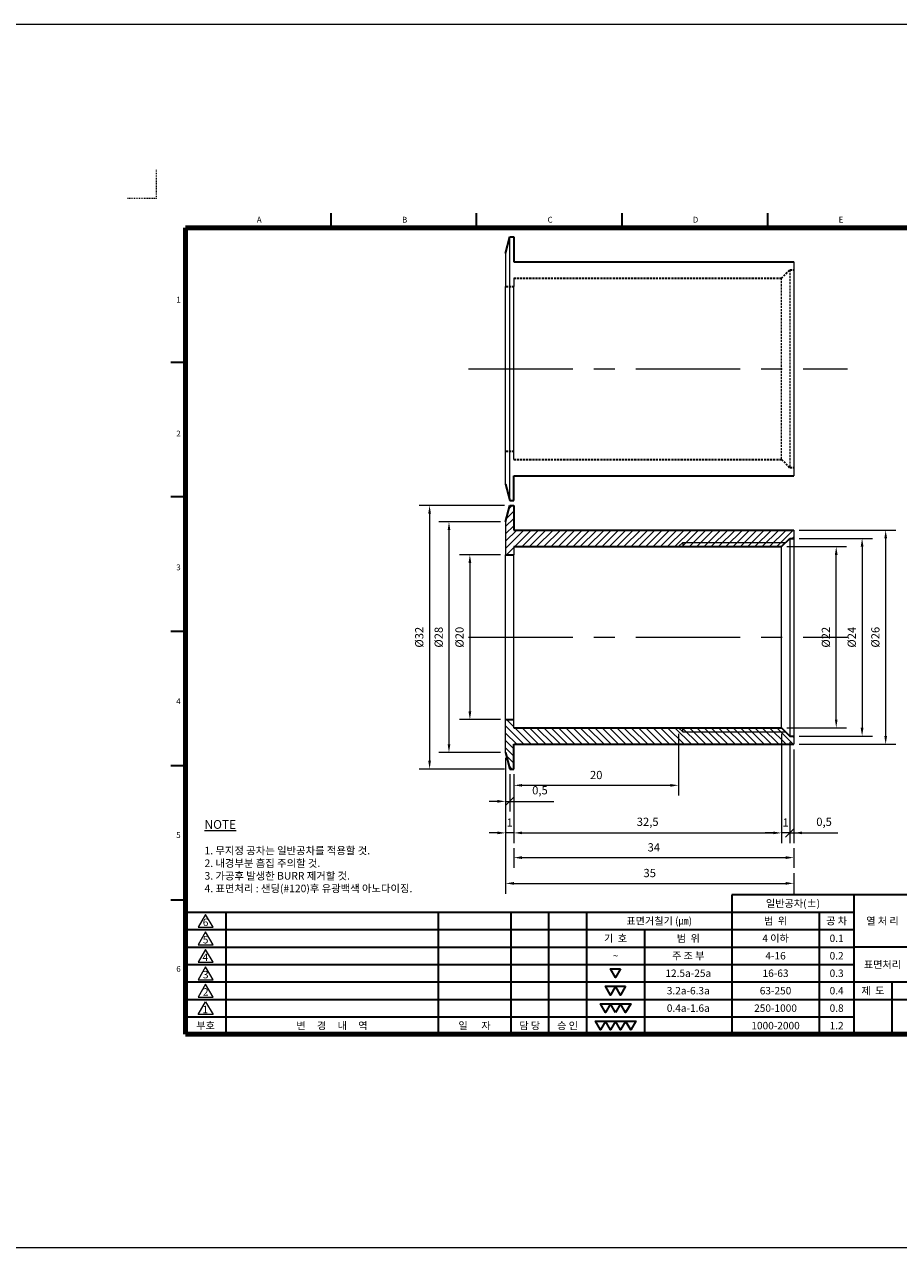
# Model space of a CAD drawing. Extents: x -20 to 644, y -22 to 126.
# Drawn here: x 333 to 440, y -22 to 126 of the extents above; entities that cross this region are included whole.
import ezdxf
from ezdxf.enums import TextEntityAlignment as Align

# ---------------------------------------------------------------- set-up
doc = ezdxf.new("R2010")
doc.units = 0
doc.header["$MEASUREMENT"] = 0
doc.linetypes.add('CENTER', pattern=[50.8, 31.75, -6.35, 6.35, -6.35])
doc.linetypes.add('HIDDEN', pattern=[0.375, 0.25, -0.125])
doc.layers.get('Defpoints').update_dxf_attribs({"lineweight": 35})
for name, color, linetype, lineweight in [('1 - 외형선', 7, 'Continuous', 35), ('3 - 숨은선', 8, 'HIDDEN', 9), ('6 - Note (문자)', 2, 'Continuous', 13), ('7 - 윤곽선', 5, 'Continuous', 80), ('지시선', 3, 'Continuous', 9)]:
    doc.layers.add(name, color=color, linetype=linetype, lineweight=lineweight)
doc.layers.add('2 - 중심선', color=1, linetype='CENTER')
doc.layers.add('zz 타이틀', color=7, linetype='Continuous')
doc.styles.add('스타일1', font='romans.shx', dxfattribs={"bigfont": 'whgtxt.shx'})
doc.styles.add('표제란', font='Dotum.ttf')
doc.dimstyles.new('(주)광우', dxfattribs={"dimtxt": 1, "dimasz": 1, "dimexe": 1.25, "dimexo": 0.625, "dimtad": 1, "dimtxsty": '스타일1', "dimcen": 1, "dimclrd": 3, "dimclre": 3, "dimclrt": 256, "dimadec": 0, "dimazin": 0, "dimtfac": 1, "dimtmove": 0, "dimatfit": 3, "dimfxl": 0, "dimlwd": 5, "dimlwe": 5, "dimarcsym": 0})

# ---------------------------------------------------------------- blocks, each defined once
blk = doc.blocks.new('OuterLine')
for p, q in [((2357.87, 830.03), (2357.87, 835.03)), ((2407.87, 830.03), (2407.87, 835.03)), ((2457.87, 830.03), (2457.87, 835.03)), ((2507.87, 830.03), (2507.87, 835.03)), ((2557.87, 830.03), (2557.87, 835.03)), ((2607.87, 830.03), (2607.87, 835.03)), ((2657.87, 830.03), (2657.87, 835.03)), ((2302.87, 783.87), (2307.87, 783.87)), ((2712.86, 783.87), (2707.87, 783.87)), ((2302.87, 737.7), (2307.87, 737.7)), ((2712.86, 737.7), (2707.87, 737.7)), ((2302.87, 691.53), (2307.87, 691.53)), ((2712.86, 691.53), (2707.87, 691.53)), ((2302.87, 645.37), (2307.87, 645.37)), ((2712.86, 645.37), (2707.87, 645.37)), ((2302.87, 599.2), (2307.87, 599.2)), ((2712.86, 599.2), (2707.87, 599.2))]:
    blk.add_line(p, q)
at = {"layer": '3 - 숨은선'}
for p, q in [((2297.87, 840.03), (2297.87, 850.03)), ((2297.87, 840.03), (2287.87, 840.03)), ((2717.87, 543.03), (2727.87, 543.03)), ((2717.87, 543.03), (2717.87, 533.03))]:
    blk.add_line(p, q, dxfattribs=at)
at = {"layer": '7 - 윤곽선'}
for p, q in [((2307.87, 830.03), (2707.87, 830.03)), ((2307.87, 553.03), (2307.87, 830.03)), ((2707.87, 830.03), (2707.87, 553.03)), ((2707.87, 553.03), (2307.87, 553.03))]:
    blk.add_line(p, q, dxfattribs=at)
at = {"style": '표제란'}
for s, p in [('A', (2333.2, 832.78)), ('B', (2383.16, 832.78)), ('C', (2433.11, 832.78)), ('D', (2483.07, 832.78)), ('E', (2533.02, 832.78)), ('F', (2582.98, 832.78)), ('G', (2632.93, 832.78)), ('H', (2682.89, 832.78)), ('1', (2305.48, 805.31)), ('1', (2710.61, 805.31)), ('2', (2305.47, 759.35)), ('2', (2710.61, 759.35)), ('3', (2305.47, 713.39)), ('3', (2710.61, 713.39)), ('4', (2305.48, 667.43)), ('4', (2710.61, 667.43)), ('5', (2305.46, 621.47)), ('5', (2710.61, 621.47)), ('6', (2305.48, 575.51)), ('6', (2710.61, 575.51))]:
    blk.add_text(s, height=2, dxfattribs=at).set_placement(p, align=Align.MIDDLE_CENTER)
blk = doc.blocks.new('*D14')
at = {"layer": '1 - 외형선', "color": 3, "lineweight": 5}
for p, q in [((391.17, 61.75), (386.2, 61.75)), ((387.45, 60.75), (387.45, 42.75)), ((391.17, 41.75), (386.2, 41.75))]:
    blk.add_line(p, q, dxfattribs=at)
at = {"layer": '1 - 외형선', "color": 3, "lineweight": 0}
for points in [[(387.28, 60.75), (387.62, 60.75), (387.45, 61.75)], [(387.28, 42.75), (387.62, 42.75), (387.45, 41.75)]]:
    blk.add_solid(points, dxfattribs=at)
at = {"layer": 'Defpoints', "color": 0, "lineweight": 0}
for p in [(391.79, 61.75), (387.45, 41.75), (391.79, 41.75)]:
    blk.add_point(p, dxfattribs=at)
at = {"layer": '1 - 외형선', "lineweight": 0, "insert": (386.32, 51.75), "char_height": 1, "attachment_point": 5, "rotation": 90, "style": '스타일1'}
blk.add_mtext('%%C20', dxfattribs=at)
blk = doc.blocks.new('*D15')
at = {"layer": '1 - 외형선', "color": 3, "lineweight": 5}
for p, q in [((391.17, 65.75), (383.66, 65.75)), ((384.91, 64.75), (384.91, 38.75)), ((391.17, 37.75), (383.66, 37.75))]:
    blk.add_line(p, q, dxfattribs=at)
at = {"layer": '1 - 외형선', "color": 3, "lineweight": 0}
for points in [[(384.75, 64.75), (385.08, 64.75), (384.91, 65.75)], [(384.75, 38.75), (385.08, 38.75), (384.91, 37.75)]]:
    blk.add_solid(points, dxfattribs=at)
at = {"layer": 'Defpoints', "color": 0, "lineweight": 0}
for p in [(391.79, 65.75), (384.91, 37.75), (391.79, 37.75)]:
    blk.add_point(p, dxfattribs=at)
at = {"layer": '1 - 외형선', "lineweight": 0, "insert": (383.79, 51.75), "char_height": 1, "attachment_point": 5, "rotation": 90, "style": '스타일1'}
blk.add_mtext('%%C28', dxfattribs=at)
blk = doc.blocks.new('*D16')
at = {"layer": '1 - 외형선', "color": 3, "lineweight": 5}
for p, q in [((391.67, 67.75), (381.31, 67.75)), ((382.56, 66.75), (382.56, 36.75)), ((391.67, 35.75), (381.31, 35.75))]:
    blk.add_line(p, q, dxfattribs=at)
at = {"layer": '1 - 외형선', "color": 3, "lineweight": 0}
for points in [[(382.39, 66.75), (382.72, 66.75), (382.56, 67.75)], [(382.39, 36.75), (382.72, 36.75), (382.56, 35.75)]]:
    blk.add_solid(points, dxfattribs=at)
at = {"layer": 'Defpoints', "color": 0, "lineweight": 0}
for p in [(392.29, 67.75), (382.56, 35.75), (392.29, 35.75)]:
    blk.add_point(p, dxfattribs=at)
at = {"layer": '1 - 외형선', "lineweight": 0, "insert": (381.43, 51.75), "char_height": 1, "attachment_point": 5, "rotation": 90, "style": '스타일1'}
blk.add_mtext('%%C32', dxfattribs=at)
blk = doc.blocks.new('*D18')
at = {"layer": '1 - 외형선', "color": 3, "lineweight": 5}
for p, q in [((425.92, 62.75), (433.19, 62.75)), ((431.94, 41.75), (431.94, 61.75)), ((425.92, 40.75), (433.19, 40.75))]:
    blk.add_line(p, q, dxfattribs=at)
at = {"layer": '1 - 외형선', "color": 3, "lineweight": 0}
for points in [[(431.77, 61.75), (432.1, 61.75), (431.94, 62.75)], [(431.77, 41.75), (432.1, 41.75), (431.94, 40.75)]]:
    blk.add_solid(points, dxfattribs=at)
at = {"layer": 'Defpoints', "color": 0, "lineweight": 0}
for p in [(425.29, 62.75), (431.94, 62.75), (425.29, 40.75)]:
    blk.add_point(p, dxfattribs=at)
at = {"layer": '1 - 외형선', "lineweight": 0, "insert": (430.81, 51.75), "char_height": 1, "attachment_point": 5, "rotation": 90, "style": '스타일1'}
blk.add_mtext('%%C22', dxfattribs=at)
blk = doc.blocks.new('*D19')
at = {"layer": '1 - 외형선', "color": 3, "lineweight": 5}
for p, q in [((427.42, 63.75), (436.33, 63.75)), ((435.08, 62.75), (435.08, 40.75)), ((427.42, 39.75), (436.33, 39.75))]:
    blk.add_line(p, q, dxfattribs=at)
at = {"layer": '1 - 외형선', "color": 3, "lineweight": 0}
for points in [[(434.91, 62.75), (435.25, 62.75), (435.08, 63.75)], [(434.91, 40.75), (435.25, 40.75), (435.08, 39.75)]]:
    blk.add_solid(points, dxfattribs=at)
at = {"layer": 'Defpoints', "color": 0, "lineweight": 0}
for p in [(426.79, 63.75), (426.79, 39.75), (435.08, 39.75)]:
    blk.add_point(p, dxfattribs=at)
at = {"layer": '1 - 외형선', "lineweight": 0, "insert": (433.95, 51.75), "char_height": 1, "attachment_point": 5, "rotation": 90, "style": '스타일1'}
blk.add_mtext('%%C24', dxfattribs=at)
blk = doc.blocks.new('*D20')
at = {"layer": '1 - 외형선', "color": 3, "lineweight": 5}
for p, q in [((427.42, 64.75), (439.19, 64.75)), ((437.94, 63.75), (437.94, 39.75)), ((427.42, 38.75), (439.19, 38.75))]:
    blk.add_line(p, q, dxfattribs=at)
at = {"layer": '1 - 외형선', "color": 3, "lineweight": 0}
for points in [[(437.78, 63.75), (438.11, 63.75), (437.94, 64.75)], [(437.78, 39.75), (438.11, 39.75), (437.94, 38.75)]]:
    blk.add_solid(points, dxfattribs=at)
at = {"layer": 'Defpoints', "color": 0, "lineweight": 0}
for p in [(426.79, 64.75), (426.79, 38.75), (437.94, 38.75)]:
    blk.add_point(p, dxfattribs=at)
at = {"layer": '1 - 외형선', "lineweight": 0, "insert": (436.82, 51.75), "char_height": 1, "attachment_point": 5, "rotation": 90, "style": '스타일1'}
blk.add_mtext('%%C26', dxfattribs=at)
blk = doc.blocks.new('_Oblique')
at = {"color": 0, "linetype": 'ByBlock', "lineweight": -2}
blk.add_line((-0.5, -0.5), (0.5, 0.5), dxfattribs=at)
blk = doc.blocks.new('*D21')
at = {"layer": '1 - 외형선', "color": 3, "lineweight": 5}
for p, q in [((391.79, 37.12), (391.79, 30.57)), ((392.29, 35.12), (392.29, 30.57)), ((390.79, 31.82), (389.79, 31.82)), ((391.79, 31.82), (392.29, 31.82)), ((392.29, 31.82), (397.64, 31.82))]:
    blk.add_line(p, q, dxfattribs=at)
at = {"layer": '1 - 외형선', "color": 3, "lineweight": 0}
blk.add_solid([(390.79, 31.99), (390.79, 31.66), (391.79, 31.82)], dxfattribs=at)
at = {"layer": 'Defpoints', "color": 0, "lineweight": 0}
for p in [(391.79, 37.75), (392.29, 35.75), (392.29, 31.82)]:
    blk.add_point(p, dxfattribs=at)
at = {"layer": '1 - 외형선', "color": 3, "lineweight": 5, "rotation": 180}
blk.add_blockref('_Oblique', (392.29, 31.82), dxfattribs=at)
at = {"layer": '1 - 외형선', "lineweight": 0, "insert": (395.96, 33.04), "char_height": 1, "attachment_point": 5, "style": '스타일1'}
blk.add_mtext('0,5', dxfattribs=at)
blk = doc.blocks.new('*D22')
at = {"layer": '1 - 외형선', "color": 3, "lineweight": 5}
for p, q in [((391.79, 37.12), (391.79, 26.74)), ((392.79, 35.12), (392.79, 26.74)), ((390.79, 27.99), (389.79, 27.99)), ((392.79, 27.99), (391.79, 27.99)), ((393.79, 27.99), (394.79, 27.99))]:
    blk.add_line(p, q, dxfattribs=at)
at = {"layer": '1 - 외형선', "color": 3, "lineweight": 0}
for points in [[(390.79, 28.16), (390.79, 27.83), (391.79, 27.99)], [(393.79, 28.16), (393.79, 27.83), (392.79, 27.99)]]:
    blk.add_solid(points, dxfattribs=at)
at = {"layer": 'Defpoints', "color": 0, "lineweight": 0}
for p in [(391.79, 37.75), (392.79, 35.75), (391.79, 27.99)]:
    blk.add_point(p, dxfattribs=at)
at = {"layer": '1 - 외형선', "lineweight": 0, "insert": (392.29, 29.12), "char_height": 1, "attachment_point": 5, "style": '스타일1'}
blk.add_mtext('1', dxfattribs=at)
blk = doc.blocks.new('*D23')
at = {"layer": '1 - 외형선', "color": 3, "lineweight": 5}
for p, q in [((425.29, 40.02), (425.29, 26.74)), ((392.79, 31.2), (392.79, 26.74)), ((393.79, 27.99), (424.29, 27.99))]:
    blk.add_line(p, q, dxfattribs=at)
at = {"layer": '1 - 외형선', "color": 3, "lineweight": 0}
for points in [[(393.79, 28.16), (393.79, 27.83), (392.79, 27.99)], [(424.29, 28.16), (424.29, 27.83), (425.29, 27.99)]]:
    blk.add_solid(points, dxfattribs=at)
at = {"layer": 'Defpoints', "color": 0, "lineweight": 0}
for p in [(425.29, 40.65), (392.79, 31.82), (425.29, 27.99)]:
    blk.add_point(p, dxfattribs=at)
at = {"layer": '1 - 외형선', "lineweight": 0, "insert": (409.04, 29.21), "char_height": 1, "attachment_point": 5, "style": '스타일1'}
blk.add_mtext('32,5', dxfattribs=at)
blk = doc.blocks.new('*D24')
at = {"layer": '1 - 외형선', "color": 3, "lineweight": 5}
for p, q in [((425.29, 40.02), (425.29, 26.74)), ((426.29, 39.02), (426.29, 26.74)), ((424.29, 27.99), (423.29, 27.99)), ((426.29, 27.99), (425.29, 27.99)), ((426.29, 27.99), (427.29, 27.99))]:
    blk.add_line(p, q, dxfattribs=at)
at = {"layer": '1 - 외형선', "color": 3, "lineweight": 0}
blk.add_solid([(424.29, 28.16), (424.29, 27.83), (425.29, 27.99)], dxfattribs=at)
at = {"layer": 'Defpoints', "color": 0, "lineweight": 0}
for p in [(425.29, 40.65), (426.29, 39.65), (425.29, 27.99)]:
    blk.add_point(p, dxfattribs=at)
at = {"layer": '1 - 외형선', "color": 3, "lineweight": 5, "rotation": 180}
blk.add_blockref('_Oblique', (426.29, 27.99), dxfattribs=at)
at = {"layer": '1 - 외형선', "lineweight": 0, "insert": (425.79, 29.12), "char_height": 1, "attachment_point": 5, "style": '스타일1'}
blk.add_mtext('1', dxfattribs=at)
blk = doc.blocks.new('*D25')
at = {"layer": '1 - 외형선', "color": 3, "lineweight": 5}
for p, q in [((426.29, 39.02), (426.29, 26.74)), ((426.79, 38.12), (426.79, 26.74)), ((426.29, 27.99), (425.29, 27.99)), ((426.29, 27.99), (426.79, 27.99)), ((427.79, 27.99), (432.14, 27.99))]:
    blk.add_line(p, q, dxfattribs=at)
at = {"layer": '1 - 외형선', "color": 3, "lineweight": 0}
blk.add_solid([(427.79, 28.16), (427.79, 27.83), (426.79, 27.99)], dxfattribs=at)
at = {"layer": 'Defpoints', "color": 0, "lineweight": 0}
for p in [(426.29, 39.65), (426.79, 38.75), (426.79, 27.99)]:
    blk.add_point(p, dxfattribs=at)
at = {"layer": '1 - 외형선', "color": 3, "lineweight": 5}
blk.add_blockref('_Oblique', (426.29, 27.99), dxfattribs=at)
at = {"layer": '1 - 외형선', "lineweight": 0, "insert": (430.46, 29.21), "char_height": 1, "attachment_point": 5, "style": '스타일1'}
blk.add_mtext('0,5', dxfattribs=at)
blk = doc.blocks.new('*D26')
at = {"layer": '1 - 외형선', "color": 3, "lineweight": 5}
for p, q in [((392.79, 26.12), (392.79, 23.74)), ((426.79, 26.12), (426.79, 23.74)), ((393.79, 24.99), (425.79, 24.99))]:
    blk.add_line(p, q, dxfattribs=at)
at = {"layer": '1 - 외형선', "color": 3, "lineweight": 0}
for points in [[(393.79, 25.16), (393.79, 24.82), (392.79, 24.99)], [(425.79, 25.16), (425.79, 24.82), (426.79, 24.99)]]:
    blk.add_solid(points, dxfattribs=at)
at = {"layer": 'Defpoints', "color": 0, "lineweight": 0}
for p in [(392.79, 26.74), (426.79, 26.74), (426.79, 24.99)]:
    blk.add_point(p, dxfattribs=at)
at = {"layer": '1 - 외형선', "lineweight": 0, "insert": (409.79, 26.11), "char_height": 1, "attachment_point": 5, "style": '스타일1'}
blk.add_mtext('34', dxfattribs=at)
blk = doc.blocks.new('*D27')
at = {"layer": '1 - 외형선', "color": 3, "lineweight": 5}
for p, q in [((391.79, 37.12), (391.79, 20.61)), ((426.79, 23.11), (426.79, 20.61)), ((392.79, 21.86), (425.79, 21.86))]:
    blk.add_line(p, q, dxfattribs=at)
at = {"layer": '1 - 외형선', "color": 3, "lineweight": 0}
for points in [[(392.79, 22.03), (392.79, 21.7), (391.79, 21.86)], [(425.79, 22.03), (425.79, 21.7), (426.79, 21.86)]]:
    blk.add_solid(points, dxfattribs=at)
at = {"layer": 'Defpoints', "color": 0, "lineweight": 0}
for p in [(391.79, 37.75), (426.79, 23.74), (426.79, 21.86)]:
    blk.add_point(p, dxfattribs=at)
at = {"layer": '1 - 외형선', "lineweight": 0, "insert": (409.29, 22.99), "char_height": 1, "attachment_point": 5, "style": '스타일1'}
blk.add_mtext('35', dxfattribs=at)
blk = doc.blocks.new('*D28')
at = {"layer": '1 - 외형선', "color": 3, "lineweight": 5}
for p, q in [((412.79, 40.02), (412.79, 32.52)), ((392.79, 35.12), (392.79, 32.52)), ((393.79, 33.77), (411.79, 33.77))]:
    blk.add_line(p, q, dxfattribs=at)
at = {"layer": '1 - 외형선', "color": 3, "lineweight": 0}
for points in [[(393.79, 33.93), (393.79, 33.6), (392.79, 33.77)], [(411.79, 33.93), (411.79, 33.6), (412.79, 33.77)]]:
    blk.add_solid(points, dxfattribs=at)
at = {"layer": 'Defpoints', "color": 0, "lineweight": 0}
for p in [(412.79, 40.65), (392.79, 35.75), (412.79, 33.77)]:
    blk.add_point(p, dxfattribs=at)
at = {"layer": '1 - 외형선', "lineweight": 0, "insert": (402.79, 34.89), "char_height": 1, "attachment_point": 5, "style": '스타일1'}
blk.add_mtext('20', dxfattribs=at)

msp = doc.modelspace()

# ---------------------------------------------------------------- hatches: boundary and pattern name
at = {"layer": '1 - 외형선', "lineweight": 0}
h = msp.add_hatch(dxfattribs=at)
h.set_pattern_fill('ANSI31', color=6, scale=5, style=0)
h.set_pattern_definition([(45, (0, 221.38995), (-0.4419417, 0.4419417), [])])
h.paths.add_polyline_path([(426.792, 64.75), (392.792, 64.75), (392.792, 67.75), (392.292, 67.75), (391.792, 65.75), (391.792, 61.75), (392.792, 61.75), (392.792, 62.75), (412.792, 62.75), (413.292, 63.25), (425.792, 63.25), (426.292, 63.75), (426.792, 63.75)])
h.paths.add_polyline_path([(413.292, 63.25), (412.792, 62.75), (413.292, 62.75)], flags=16)
h.paths.add_polyline_path([(425.792, 63.25), (413.292, 63.25), (413.292, 62.75), (425.292, 62.75)], flags=17)
h = msp.add_hatch(dxfattribs=at)
h.set_pattern_fill('ANSI31', color=6, scale=5, style=0)
h.set_pattern_definition([(315, (0, -117.8902), (-0.4419417, -0.4419417), [])])
h.paths.add_polyline_path([(426.792, 38.75), (392.792, 38.75), (392.792, 35.75), (392.292, 35.75), (391.792, 37.75), (391.792, 41.75), (392.792, 41.75), (392.792, 40.75), (412.792, 40.75), (413.292, 40.25), (425.792, 40.25), (426.292, 39.75), (426.792, 39.75)])
h.paths.add_polyline_path([(413.292, 40.25), (412.792, 40.75), (413.292, 40.75)], flags=16)
h.paths.add_polyline_path([(425.792, 40.25), (413.292, 40.25), (413.292, 40.75), (425.292, 40.75)], flags=17)

# ---------------------------------------------------------------- linework, layer by layer
at = {"layer": '1 - 외형선'}
for p, q in [((391.792, 98.348), (392.292, 100.348)), ((392.292, 100.348), (392.792, 100.348)), ((392.792, 100.348), (392.792, 97.348)), ((392.792, 97.348), (426.792, 97.348)), ((392.792, 71.348), (426.792, 71.348)), ((392.792, 68.348), (392.792, 71.348)), ((391.792, 70.348), (392.292, 68.348)), ((392.292, 68.348), (392.792, 68.348)), ((391.792, 65.75), (392.292, 67.75)), ((392.292, 67.75), (392.792, 67.75)), ((392.792, 67.75), (392.792, 64.75)), ((392.792, 64.75), (426.792, 64.75)), ((392.792, 62.75), (425.292, 62.75)), ((425.292, 62.75), (426.292, 63.75)), ((426.292, 63.75), (426.792, 63.75)), ((391.792, 61.75), (392.792, 61.75)), ((391.792, 41.75), (392.792, 41.75)), ((392.792, 40.75), (425.292, 40.75)), ((425.292, 40.75), (426.292, 39.75)), ((392.792, 38.75), (426.792, 38.75)), ((392.792, 35.75), (392.792, 38.75)), ((426.292, 39.75), (426.792, 39.75)), ((391.792, 37.75), (392.292, 35.75)), ((392.292, 35.75), (392.792, 35.75)), ((452.475, 20.491), (419.27, 20.491)), ((419.27, 20.491), (419.27, 3.536)), ((434.106, 3.536), (434.106, 20.491)), ((352.911, 18.372), (434.106, 18.372)), ((357.806, 18.372), (357.806, 3.536)), ((383.593, 18.372), (383.593, 3.536)), ((392.424, 18.372), (392.424, 3.536)), ((397.016, 18.372), (397.016, 3.536)), ((401.608, 18.372), (401.608, 3.536)), ((429.867, 18.372), (429.867, 3.536)), ((352.911, 16.252), (434.106, 16.252)), ((408.673, 16.252), (408.673, 3.536)), ((352.911, 14.133), (434.106, 14.133)), ((452.475, 14.133), (434.106, 14.133)), ((352.911, 12.013), (434.106, 12.013)), ((352.911, 9.894), (434.106, 9.894)), ((434.106, 9.894), (452.475, 9.894)), ((438.699, 9.894), (438.699, 3.536)), ((352.911, 7.775), (434.106, 7.775)), ((434.106, 7.775), (452.475, 7.775)), ((352.911, 5.655), (434.106, 5.655))]:
    msp.add_line(p, q, dxfattribs=at)
at = {"layer": '1 - 외형선', "lineweight": 0}
for p, q in [((392.292, 68.348), (392.292, 100.348)), ((426.792, 97.348), (426.792, 71.348)), ((391.792, 74.348), (391.792, 94.348)), ((392.792, 74.348), (392.792, 94.348)), ((391.792, 70.348), (391.792, 74.348)), ((426.792, 64.75), (426.792, 38.75)), ((413.292, 63.25), (413.292, 62.75)), ((425.292, 40.75), (425.292, 62.75)), ((426.292, 63.75), (426.292, 39.75)), ((391.792, 41.75), (391.792, 61.75)), ((392.792, 41.75), (392.792, 61.75)), ((391.792, 37.75), (391.792, 41.75)), ((413.292, 40.25), (413.292, 40.75))]:
    msp.add_line(p, q, dxfattribs=at)
at = {"layer": '1 - 외형선', "color": 252, "linetype": 'HIDDEN'}
for p, q in [((392.792, 95.348), (425.292, 95.348)), ((425.292, 95.348), (426.292, 96.348)), ((426.292, 96.348), (426.792, 96.348)), ((391.792, 94.348), (392.792, 94.348)), ((391.792, 74.348), (392.792, 74.348)), ((392.792, 73.348), (425.292, 73.348)), ((425.292, 73.348), (426.292, 72.348)), ((426.292, 72.348), (426.792, 72.348))]:
    msp.add_line(p, q, dxfattribs=at)
at = {"layer": '1 - 외형선', "color": 252, "linetype": 'HIDDEN', "lineweight": 0}
for p, q in [((425.292, 73.348), (425.292, 95.348)), ((426.292, 96.348), (426.292, 72.348))]:
    msp.add_line(p, q, dxfattribs=at)
at = {"layer": '1 - 외형선', "color": 1, "lineweight": 0}
for p, q in [((412.792, 62.75), (413.292, 63.25)), ((413.292, 63.25), (425.792, 63.25)), ((412.792, 40.75), (413.292, 40.25)), ((413.292, 40.25), (425.792, 40.25))]:
    msp.add_line(p, q, dxfattribs=at)
at = {"layer": '1 - 외형선', "lineweight": 0}
msp.add_lwpolyline([(-20.293, -22.351), (643.633, -22.351), (643.633, 126.149), (-20.293, 126.149)], close=True, dxfattribs=at)
at = {"layer": '1 - 외형선', "lineweight": 0, "flags": 128}
for points in [[(391.792, 98.348), (391.792, 94.348)], [(392.792, 95.348), (392.792, 94.348)], [(392.792, 73.348), (392.792, 74.348)], [(391.792, 65.75), (391.792, 61.75)], [(392.792, 62.75), (392.792, 61.75)], [(392.792, 40.75), (392.792, 41.75)]]:
    msp.add_lwpolyline(points, dxfattribs=at)
at = {"layer": '1 - 외형선'}
for points in [[(405.752, 11.484), (405.14, 10.424), (404.529, 11.484)], [(406.364, 9.364), (405.752, 8.304), (405.14, 9.364), (404.529, 8.304), (403.917, 9.364)], [(405.14, 6.185), (404.529, 7.245), (403.917, 6.185), (403.305, 7.245), (406.976, 7.245), (406.364, 6.185), (405.752, 7.245)], [(405.14, 5.125), (404.529, 4.065), (403.917, 5.125), (403.305, 4.065), (402.693, 5.125), (407.588, 5.125), (406.976, 4.065), (406.364, 5.125), (405.752, 4.065)]]:
    msp.add_lwpolyline(points, close=True, dxfattribs=at)
at = {"layer": '2 - 중심선', "lineweight": 0, "ltscale": 0.4}
for p, q in [((387.27, 84.348), (433.32, 84.348)), ((387.27, 51.75), (433.32, 51.75))]:
    msp.add_line(p, q, dxfattribs=at)
at = {"layer": '지시선'}
for points in [[(355.357, 18.093), (354.455, 16.531), (356.26, 16.531)], [(356.26, 14.411), (355.357, 15.974), (354.455, 14.411)], [(355.357, 13.854), (354.455, 12.292), (356.26, 12.292)], [(355.357, 11.735), (354.455, 10.172), (356.26, 10.172)], [(356.26, 8.053), (355.357, 9.616), (354.455, 8.053)], [(355.357, 7.496), (356.26, 5.933), (354.455, 5.933)]]:
    msp.add_lwpolyline(points, close=True, dxfattribs=at)

# ---------------------------------------------------------------- block references
at = {"layer": '1 - 외형선', "xscale": 0.353559403150399, "yscale": 0.353559403150399, "zscale": 0.3535594031504035}
msp.add_blockref('OuterLine', (-463.058, -191.994), dxfattribs=at)

# ---------------------------------------------------------------- texts
at = {"layer": '1 - 외형선', "style": '표제란'}
for s, height, p in [('일반공차(%%p)', 0.8997, (426.688, 19.432)), ('표면거칠기 (㎛)', 0.8997, (410.439, 17.312)), ('범  위', 0.8997, (424.569, 17.312)), ('공 차', 0.8997, (431.987, 17.312)), ('열 처 리', 0.8997, (437.551, 17.312)), ('기  호', 0.8997, (405.14, 15.193)), ('범  위', 0.8997, (413.972, 15.193)), ('4 이하', 0.8997, (424.569, 15.193)), ('0.1', 0.8997, (431.987, 15.193)), ('주 조 부', 0.8997, (413.972, 13.073)), ('4-16', 0.8997, (424.569, 13.073)), ('0.2', 0.8997, (431.987, 13.073)), ('~', 0.9, (405.14, 13.073)), ('표면처리', 0.8997, (437.551, 12.013)), ('12.5a-25a', 0.8997, (413.972, 10.954)), ('16-63', 0.8997, (424.569, 10.954)), ('0.3', 0.8997, (431.987, 10.954)), ('3.2a-6.3a', 0.8997, (413.972, 8.834)), ('63-250', 0.8997, (424.569, 8.834)), ('0.4', 0.8997, (431.987, 8.834)), ('제  도', 0.8997, (436.402, 8.834)), ('0.4a-1.6a', 0.8997, (413.972, 6.715)), ('250-1000', 0.8997, (424.569, 6.715)), ('0.8', 0.8997, (431.987, 6.715)), ('부호', 0.8997, (355.355, 4.595)), ('변     경     내     역', 0.8997, (370.699, 4.595)), ('일      자', 0.8997, (388.008, 4.595)), ('담 당', 0.8997, (394.72, 4.595)), ('승 인', 0.8997, (399.312, 4.595)), ('1000-2000', 0.8997, (424.569, 4.595)), ('1.2', 0.8997, (431.987, 4.595))]:
    msp.add_text(s, height=height, dxfattribs=at).set_placement(p, align=Align.MIDDLE_CENTER)
at = {"layer": '6 - Note (문자)', "insert": (355.226, 29.546), "char_height": 1.06068, "width": 39.20252, "attachment_point": 1, "style": '스타일1'}
msp.add_mtext('{\\fGulim|b0|i0|c129|p50;\\LNOTE\\P\\H0.8333x;\\l\\P\\H1.04x;1. 무지정 공차는 일반공차를 적용할 것.\\P2. 내경부분 흠집 주의할 것.\\P3. 가공후 발생한 BURR 제거할 것.\\P4. 표면처리 : \\H1x;샌딩(#120)후 유광백색 아노다이징.}', dxfattribs=at)
at = {"layer": 'zz 타이틀', "color": 7, "char_height": 0.8997, "attachment_point": 5, "style": '표제란'}
for s, insert in [('{\\fﾱﾼﾸﾲ|b0|i0|c129|p49;6}', (355.353, 17.137)), ('{\\fﾱﾼﾸﾲ|b0|i0|c129|p49;5}', (355.358, 15.019)), ('{\\fﾱﾼﾸﾲ|b0|i0|c129|p49;4}', (355.323, 12.895)), ('{\\fﾱﾼﾸﾲ|b0|i0|c129|p49;3}', (355.37, 10.782)), ('{\\fﾱﾼﾸﾲ|b0|i0|c129|p49;2}', (355.365, 8.684)), ('{\\fﾱﾼﾸﾲ|b0|i0|c129|p49;1}', (355.323, 6.55))]:
    msp.add_mtext(s, dxfattribs=dict(at, insert=insert))

# ---------------------------------------------------------------- dimensions: what is measured, and where the dimension line sits
at = {"layer": '1 - 외형선', "lineweight": 0}
for base, p1, p2, picture, middle in [((382.558, 35.75), (392.292, 67.75), (392.292, 35.75), '*D16', (381.433, 51.75)), ((384.914, 37.75), (391.792, 65.75), (391.792, 37.75), '*D15', (383.789, 51.75)), ((437.944, 38.75), (426.792, 64.75), (426.792, 38.75), '*D20', (436.819, 51.75)), ((431.938, 62.75), (425.292, 40.75), (425.292, 62.75), '*D18', (430.813, 51.75)), ((435.079, 39.75), (426.792, 63.75), (426.792, 39.75), '*D19', (433.954, 51.75)), ((387.448, 41.75), (391.792, 61.75), (391.792, 41.75), '*D14', (386.323, 51.75))]:
    dim = msp.add_linear_dim(base=base, p1=p1, p2=p2, angle=90, text='%%C<>', dimstyle='(주)광우', dxfattribs=at)
    dim.commit()
    dim.dimension.update_dxf_attribs({"geometry": picture, "text_midpoint": middle})
for base, p1, p2, picture, middle in [((425.292, 27.994), (392.792, 31.822), (425.292, 40.65), '*D23', (409.042, 29.214)), ((412.792, 33.766), (392.792, 35.75), (412.792, 40.65), '*D28', (402.792, 34.891)), ((426.792, 21.862), (391.792, 37.75), (426.792, 23.74), '*D27', (409.292, 22.987)), ((426.792, 24.99), (392.792, 26.744), (426.792, 26.744), '*D26', (409.792, 26.115))]:
    dim = msp.add_linear_dim(base=base, p1=p1, p2=p2, dimstyle='(주)광우', dxfattribs=at)
    dim.commit()
    dim.dimension.update_dxf_attribs({"geometry": picture, "text_midpoint": middle})
for base, p1, p2, override, picture, middle in [((425.292, 27.994), (426.292, 39.65), (425.292, 40.65), {"dimblk1": 'Oblique', "dimsah": 1}, '*D24', (425.792, 27.994)), ((392.292, 31.822), (391.792, 37.75), (392.292, 35.75), {"dimblk2": 'Oblique', "dimsah": 1}, '*D21', (395.965, 31.822))]:
    dim = msp.add_linear_dim(base=base, p1=p1, p2=p2, dimstyle='(주)광우', override=override, dxfattribs=at)
    dim.commit()
    dim.dimension.update_dxf_attribs({"geometry": picture, "text_midpoint": middle, "dimtype": 160})
dim = msp.add_linear_dim(base=(426.792, 27.994), p1=(426.292, 39.65), p2=(426.792, 38.75), dimstyle='(주)광우', override={"dimblk1": 'Oblique', "dimsah": 1}, dxfattribs=at)
dim.commit()
dim.dimension.update_dxf_attribs({"geometry": '*D25', "text_midpoint": (430.465, 29.214)})
dim = msp.add_linear_dim(base=(391.792, 27.994), p1=(392.792, 35.75), p2=(391.792, 37.75), dimstyle='(주)광우', dxfattribs=at)
dim.commit()
dim.dimension.update_dxf_attribs({"geometry": '*D22', "text_midpoint": (392.292, 27.994), "dimtype": 160})

doc.saveas('drawing.dxf')
